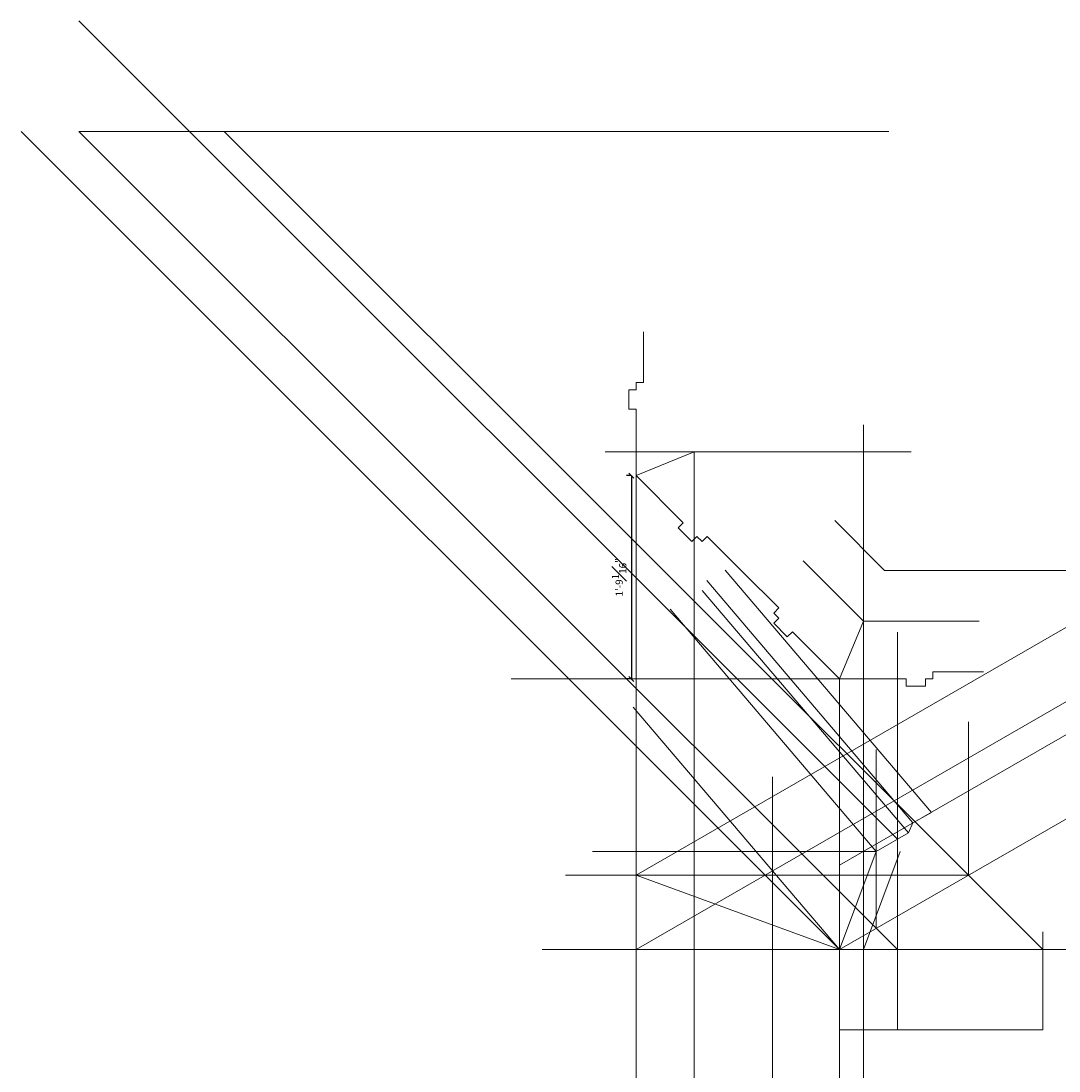
# Model space of a CAD drawing. Extents: x -604 to 125, y -103 to 230.
# Drawn here: x -584 to -477, y 114 to 222 of the extents above; entities that cross this region are included whole.
import ezdxf

# ---------------------------------------------------------------- set-up
doc = ezdxf.new("R2010")
doc.units = 0
doc.header["$MEASUREMENT"] = 0
doc.header["$PDMODE"] = 35
doc.header["$PDSIZE"] = -15
doc.layers.get('0').update_dxf_attribs({"lineweight": 0})
doc.layers.get('DEFPOINTS').update_dxf_attribs({"lineweight": 0})
doc.layers.add('FIBERGLASS', color=7, linetype='Continuous', lineweight=0)
doc.layers.add('reference', color=2, linetype='Continuous', lineweight=0)
doc.dimstyles.new('DIMS', dxfattribs={"dimscale": 8, "dimtxt": 0.09375, "dimasz": 0.0625, "dimexe": 0.0625, "dimexo": 0.0625, "dimgap": 0.0625, "dimtad": 3, "dimdec": 4, "dimzin": 3, "dimdsep": 46, "dimlunit": 4, "dimtxsty": 'Standard', "dimblk": 'OBLIQUE', "dimblk1": 'OBLIQUE', "dimblk2": 'OBLIQUE', "dimcen": 0, "dimclrd": 3, "dimclre": 3, "dimclrt": 8, "dimaunit": 1, "dimadec": 0, "dimazin": 0, "dimtfac": 1, "dimtdec": 4, "dimtmove": 2, "dimatfit": 3, "dimldrblk": 'OBLIQUE', "dimfxl": 0, "dimfrac": 1, "dimtolj": 1, "dimtzin": 0, "dimarcsym": 0})

# ---------------------------------------------------------------- blocks, each defined once
blk = doc.blocks.new('_OBLIQUE')
at = {"color": 0, "linetype": 'ByBlock', "lineweight": -2}
blk.add_line((-0.5, -0.5), (0.5, 0.5), dxfattribs=at)
blk = doc.blocks.new('*D154')
at = {"layer": 'DEFPOINTS', "color": 0}
for p in [(-520.72, 175.26), (-521.21, 154.17), (-520.72, 154.17)]:
    blk.add_point(p, dxfattribs=at)
at = {"layer": 'reference', "color": 3, "linetype": 'ByBlock', "lineweight": -2, "ltscale": 8}
for p, q in [((-521.22, 175.26), (-521.71, 175.26)), ((-521.21, 175.26), (-521.21, 154.17)), ((-521.22, 154.17), (-521.71, 154.17))]:
    blk.add_line(p, q, dxfattribs=at)
at = {"layer": 'reference', "color": 3, "lineweight": -2, "xscale": 0.5, "yscale": 0.5, "zscale": 0.5}
for p, rotation in [((-521.21, 175.26), 90), ((-521.21, 154.17), 270)]:
    blk.add_blockref('_OBLIQUE', p, dxfattribs=dict(at, rotation=rotation))
at = {"layer": 'reference', "color": 8, "insert": (-522.48, 164.71), "char_height": 0.75, "attachment_point": 5, "rotation": 90}
blk.add_mtext('\\A1;1\'-9{\\H1.000000x;\\S1#16;}"', dxfattribs=at)

msp = doc.modelspace()

# ---------------------------------------------------------------- linework, layer by layer
at = {"layer": 'FIBERGLASS', "linetype": 'Continuous', "ltscale": 8}
for p, q in [((-520.71697, 126.09662), (-416.79392, 186.09662)), ((-520.71697, 175.25914), (-514.71697, 177.74442)), ((-500.13805, 170.59013), (-494.96876, 165.42083)), ((-503.38906, 166.41651), (-497.14338, 160.17083)), ((-490.11904, 140.337), (-511.50252, 165.47191)), ((-509.64249, 165.24532), (-505.93018, 161.53301)), ((-494.96876, 165.42083), (-468.75545, 165.42083)), ((-492.02097, 139.23892), (-513.40444, 164.37384)), ((-492.49645, 138.21441), (-513.87992, 163.34932)), ((-495.82481, 136.29277), (-517.20829, 161.42768)), ((-505.93018, 161.53301), (-506.46051, 161.00268)), ((-506.46051, 161.00268), (-505.93018, 160.47235)), ((-505.93018, 160.47235), (-506.46051, 159.94202)), ((-499.62866, 154.17083), (-497.14338, 160.17083)), ((-497.14338, 160.17083), (-485.17228, 160.17083)), ((-506.46051, 159.94202), (-505.04629, 158.5278)), ((-505.04629, 158.5278), (-504.51596, 159.05813)), ((-504.51596, 159.05813), (-499.62866, 154.17083)), ((-489.96697, 154.17083), (-489.96697, 154.92083)), ((-489.96697, 154.92083), (-484.71697, 154.92083)), ((-499.62866, 154.17083), (-499.62866, 17.81114)), ((-499.62866, 154.17083), (-492.71697, 154.17083)), ((-492.71697, 154.17083), (-492.71697, 153.42083)), ((-490.71697, 153.42083), (-490.71697, 154.17083)), ((-490.71697, 154.17083), (-489.96697, 154.17083)), ((-492.71697, 153.42083), (-490.71697, 153.42083)), ((-499.62866, 126.09662), (-521.01214, 151.23153)), ((-506.57494, 25.97605), (-506.57494, 144.01854)), ((-492.02097, 139.23892), (-490.11904, 140.337)), ((-492.49645, 138.21441), (-492.02097, 139.23892)), ((-495.82481, 136.29277), (-492.49645, 138.21441)), ((-495.82481, 136.29277), (-525.23795, 136.29277)), ((-499.62866, 126.09662), (-495.82481, 136.29277)), ((-497.14338, 126.09662), (-493.33953, 136.29277)), ((-499.62866, 126.09662), (-520.71697, 126.09662)), ((-497.14338, 126.09662), (-497.14338, 21.32586))]:
    msp.add_line(p, q, dxfattribs=at)
msp.add_lwpolyline([(-519.96697, 190.17083), (-519.96697, 184.92083), (-520.71697, 184.92083), (-520.71697, 184.17083), (-521.46697, 184.17083), (-521.46697, 182.17083), (-520.71697, 182.17083), (-520.71697, 175.25914), (-515.82967, 170.37184), (-516.36, 169.84151), (-514.94579, 168.4273), (-514.41546, 168.95763), (-513.88513, 168.4273), (-513.3548, 168.95763), (-509.64249, 165.24532)], dxfattribs=at)
at = {"layer": 'reference', "linetype": 'Continuous', "ltscale": 8}
for p, q in [((-493.62866, 137.56072), (-578.48147, 222.41354)), ((-499.62866, 126.09662), (-584.48147, 210.94943)), ((-578.48147, 210.94943), (-494.51777, 210.94943)), ((-493.62866, 126.09662), (-578.48147, 210.94943)), ((-478.56616, 126.09662), (-563.41897, 210.94943)), ((-499.62866, 134.84662), (-395.70561, 194.84662)), ((-520.71697, 133.80603), (-416.79392, 193.80603)), ((-499.62866, 126.09662), (-395.70561, 186.09662)), ((-497.14338, 154.17083), (-497.14338, 180.52095)), ((-523.91364, 177.74442), (-492.2089, 177.74442)), ((-514.71697, 177.74442), (-514.71697, -9.38085)), ((-520.71697, 175.25914), (-520.71697, -8.2053)), ((-497.14338, 160.17083), (-497.14338, 124.16434)), ((-493.62866, 117.79176), (-493.62866, 159.0378)), ((-499.62866, 154.17083), (-533.66733, 154.17083)), ((-486.27557, 133.80603), (-486.27557, 149.70886)), ((-495.82481, 128.29277), (-495.82481, 146.85934)), ((-486.27557, 133.80603), (-528.03536, 133.80603)), ((-499.62866, 126.09662), (-520.71697, 133.80603)), ((-478.56616, 117.79176), (-478.56616, 127.95487)), ((-499.62866, 126.09662), (-530.46788, 126.09662)), ((-430.62309, 126.09662), (-499.62866, 126.09662)), ((-499.62866, 117.79176), (-493.62866, 117.79176)), ((-499.62866, 117.79176), (-488.37866, 117.79176)), ((-499.62866, 117.79176), (-487.62866, 117.79176)), ((-499.62866, 117.79176), (-484.62866, 117.79176)), ((-499.62866, 117.79176), (-478.56616, 117.79176)), ((-499.62866, 117.79176), (-493.62866, 117.79176))]:
    msp.add_line(p, q, dxfattribs=at)

# ---------------------------------------------------------------- dimensions: what is measured, and where the dimension line sits
dim = msp.add_linear_dim(base=(-521.20992, 154.17083), p1=(-520.71697, 175.25914), p2=(-520.71697, 154.17083), angle=90, dimstyle='DIMS', override={"dimrnd": 1e-07, "dimcen": 0.0625, "dimadec": 4}, dxfattribs=at)
dim.commit()
dim.dimension.update_dxf_attribs({"geometry": '*D154', "text_midpoint": (-522.48207, 164.71499)})

doc.saveas('drawing.dxf')
